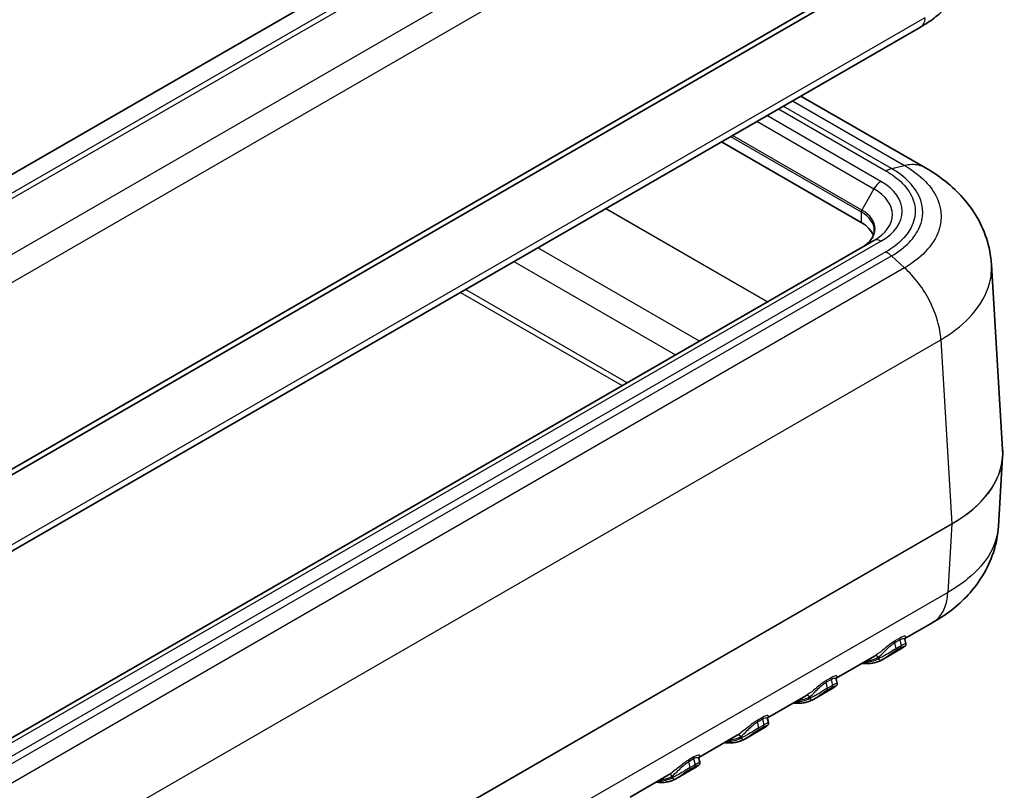
# Model space of a CAD drawing. Units: millimetres. Extents: x 0 to 4406, y 0 to 422.
# Drawn here: x 412 to 483, y 206 to 262 of the extents above; entities that cross this region are included whole.
import ezdxf

# ---------------------------------------------------------------- set-up
doc = ezdxf.new("R2010")
doc.units = ezdxf.units.MM
doc.header["$LTSCALE"] = 1.5
doc.layers.add('Visible (ISO)', color=7, linetype='Continuous', lineweight=35)
doc.layers.add('Visible Narrow (ISO)', color=7, linetype='Continuous', lineweight=25)

msp = doc.modelspace()

# ---------------------------------------------------------------- linework, layer by layer
at = {"layer": 'Visible (ISO)'}
for p, q in [((472.1242, 285.5148), (404.949, 246.7312)), ((477.4318, 267.3502), (410.248, 228.5617)), ((477.4318, 266.942), (410.248, 228.1534)), ((476.7864, 261.0434), (409.9635, 222.4632)), ((477.1546, 250.8791), (468.168, 256.0676)), ((472.513, 246.9557), (462.4494, 252.7659)), ((473.4373, 245.6522), (406.2621, 206.8686)), ((482.7113, 230.5792), (481.9051, 243.9087)), ((482.7113, 230.06), (482.4088, 225.0587)), ((477.6733, 218.0969), (475.6729, 216.942)), ((475.6727, 216.8741), (475.7351, 216.5954)), ((475.5041, 216.2672), (474.0201, 215.4104)), ((473.4868, 215.6798), (470.7232, 214.0843)), ((470.723, 214.0164), (470.7853, 213.7377)), ((470.5543, 213.4094), (469.0703, 212.5526)), ((468.537, 212.8221), (465.7734, 211.2265)), ((465.7732, 211.1586), (465.8356, 210.8799)), ((465.6046, 210.5517), (464.1206, 209.6949)), ((463.5873, 209.9643), (460.8237, 208.3688)), ((460.8235, 208.3009), (460.8858, 208.0222)), ((460.6548, 207.694), (459.1709, 206.8372)), ((458.6375, 207.1066), (455.8739, 205.511))]:
    msp.add_line(p, q, dxfattribs=at)
for centre, major_axis, ratio, start_param, end_param in [((470.2149, 245.6289), (3.25, 0), 0.5773503, 0.2074116, 0.7853982), ((470.6147, 230.3166), (12.1045, 0.0045), 0.595673, 6.2469489, 6.318975), ((473.9012, 215.5728), (0.0979, -0.1744), 0.8164769, 0, 0.0098124), ((468.9514, 212.7151), (0.0979, -0.1744), 0.8164769, 0, 0.0098124), ((464.0017, 209.8573), (0.0979, -0.1744), 0.8164769, 0, 0.0098124), ((459.0519, 206.9996), (0.0979, -0.1744), 0.8164769, 0, 0.0098124)]:
    msp.add_ellipse(centre, major_axis=major_axis, ratio=ratio, start_param=start_param, end_param=end_param, dxfattribs=at)
for points, knots in [([(480.033, 265.5158), (480.0104, 265.142), (479.9385, 264.7691), (479.7046, 264.0526), (479.5431, 263.7091), (479.1504, 263.0659), (478.9198, 262.766), (478.3969, 262.2028), (478.1053, 261.9409), (477.475, 261.459), (477.1365, 261.2391), (476.7802, 261.0398)], [0.69408242, 0.69408242, 0.69408242, 0.69408242, 0.82094222, 0.82094222, 0.94780202, 0.94780202, 1.07466182, 1.07466182, 1.20152162, 1.20152162, 1.32838142, 1.32838142, 1.32838142, 1.32838142]), ([(481.9051, 243.9087), (481.8656, 244.5614), (481.7388, 245.2085), (481.3413, 246.4219), (481.0722, 246.9877), (480.4467, 248.011), (480.0914, 248.4701), (479.3209, 249.3023), (478.907, 249.6733), (478.0465, 250.3357), (477.6004, 250.6269), (477.1441, 250.8851)], [0.62077384, 0.62077384, 0.62077384, 0.62077384, 0.73372666, 0.73372666, 0.84667948, 0.84667948, 0.95963231, 0.95963231, 1.07258513, 1.07258513, 1.18553795, 1.18553795, 1.18553795, 1.18553795]), ([(473.4649, 246.3777), (473.4649, 246.2916), (473.4533, 246.2054), (473.4059, 246.0327), (473.3701, 245.9462), (473.2734, 245.7744), (473.2124, 245.6891), (473.0654, 245.5225), (472.9794, 245.4412), (472.7838, 245.2858), (472.6743, 245.2117), (472.5544, 245.1425)], [2.35619449, 2.35619449, 2.35619449, 2.35619449, 2.51327412, 2.51327412, 2.67035376, 2.67035376, 2.82743339, 2.82743339, 2.98451302, 2.98451302, 3.14159265, 3.14159265, 3.14159265, 3.14159265]), ([(482.4088, 225.0587), (482.3694, 224.4075), (482.2431, 223.7618), (481.8472, 222.5509), (481.5791, 221.9861), (480.9559, 220.9642), (480.6018, 220.5056), (479.8339, 219.6741), (479.4213, 219.3032), (478.5634, 218.6409), (478.119, 218.3499), (477.6635, 218.0912)], [0.9160751, 0.9160751, 0.9160751, 0.9160751, 1.02876779, 1.02876779, 1.14146048, 1.14146048, 1.25415317, 1.25415317, 1.36684586, 1.36684586, 1.47953855, 1.47953855, 1.47953855, 1.47953855]), ([(475.7351, 216.5954), (475.7403, 216.5721), (475.741, 216.5501), (475.7373, 216.5084), (475.7322, 216.4901), (475.7194, 216.4553), (475.7112, 216.441), (475.6912, 216.41), (475.6797, 216.3971), (475.6534, 216.37), (475.6388, 216.3575), (475.608, 216.3334), (475.5918, 216.322), (475.5569, 216.2988), (475.5381, 216.2871), (475.5134, 216.2726), (475.5088, 216.2699), (475.5041, 216.2672)], [0.075172826, 0.075172826, 0.075172826, 0.075172826, 0.078352149, 0.078352149, 0.082232864, 0.082232864, 0.087406344, 0.087406344, 0.095866009, 0.095866009, 0.10752634, 0.10752634, 0.11918667, 0.11918667, 0.130847001, 0.130847001, 0.133474479, 0.133474479, 0.133474479, 0.133474479]), ([(475.6844, 216.9704), (475.6843, 216.9704), (475.6813, 216.9665), (475.6724, 216.9428), (475.6659, 216.9192), (475.671, 216.8827), (475.6718, 216.8784), (475.6727, 216.8741)], [0.06094005, 0.06094005, 0.06094005, 0.06094005, 0.076007167, 0.076007167, 0.092849573, 0.092849573, 0.095008959, 0.095008959, 0.095008959, 0.095008959]), ([(472.5858, 215.1597), (472.6109, 215.1563), (472.6358, 215.1533), (472.7828, 215.1375), (472.9031, 215.1326), (473.139, 215.1398), (473.2546, 215.1518), (473.4797, 215.193), (473.5892, 215.2222), (473.8003, 215.2977), (473.9021, 215.3439), (473.9991, 215.3984)], [1.93724287, 1.93724287, 1.93724287, 1.93724287, 1.95723733, 1.95723733, 2.05524194, 2.05524194, 2.15324656, 2.15324656, 2.25125117, 2.25125117, 2.34925578, 2.34925578, 2.34925578, 2.34925578]), ([(470.7853, 213.7377), (470.7906, 213.7143), (470.7912, 213.6923), (470.7876, 213.6507), (470.7825, 213.6324), (470.7696, 213.5976), (470.7615, 213.5833), (470.7414, 213.5522), (470.7299, 213.5393), (470.7037, 213.5122), (470.689, 213.4998), (470.6582, 213.4757), (470.6421, 213.4642), (470.6071, 213.4411), (470.5884, 213.4294), (470.5636, 213.4148), (470.559, 213.4121), (470.5543, 213.4094)], [0.075172825, 0.075172825, 0.075172825, 0.075172825, 0.078352149, 0.078352149, 0.082232863, 0.082232863, 0.087406344, 0.087406344, 0.095866008, 0.095866008, 0.107526339, 0.107526339, 0.11918667, 0.11918667, 0.130847, 0.130847, 0.133474479, 0.133474479, 0.133474479, 0.133474479]), ([(470.7347, 214.1126), (470.7346, 214.1127), (470.7316, 214.1088), (470.7226, 214.0851), (470.7162, 214.0614), (470.7212, 214.0249), (470.722, 214.0207), (470.723, 214.0164)], [0.06094005, 0.06094005, 0.06094005, 0.06094005, 0.076007167, 0.076007167, 0.092849573, 0.092849573, 0.095008959, 0.095008959, 0.095008959, 0.095008959]), ([(467.6361, 212.3019), (467.6611, 212.2986), (467.6861, 212.2955), (467.833, 212.2797), (467.9533, 212.2749), (468.1893, 212.282), (468.3049, 212.2941), (468.5299, 212.3353), (468.6394, 212.3645), (468.8506, 212.4399), (468.9523, 212.4862), (469.0493, 212.5407)], [1.93724287, 1.93724287, 1.93724287, 1.93724287, 1.95723733, 1.95723733, 2.05524194, 2.05524194, 2.15324656, 2.15324656, 2.25125117, 2.25125117, 2.34925578, 2.34925578, 2.34925578, 2.34925578]), ([(465.8356, 210.8799), (465.8408, 210.8566), (465.8415, 210.8346), (465.8378, 210.7929), (465.8327, 210.7746), (465.8199, 210.7398), (465.8118, 210.7256), (465.7917, 210.6945), (465.7802, 210.6816), (465.7539, 210.6545), (465.7393, 210.642), (465.7085, 210.6179), (465.6923, 210.6065), (465.6574, 210.5833), (465.6386, 210.5717), (465.6139, 210.5571), (465.6093, 210.5544), (465.6046, 210.5517)], [0.075172825, 0.075172825, 0.075172825, 0.075172825, 0.078352149, 0.078352149, 0.082232863, 0.082232863, 0.087406344, 0.087406344, 0.095866008, 0.095866008, 0.107526339, 0.107526339, 0.11918667, 0.11918667, 0.130847, 0.130847, 0.133474479, 0.133474479, 0.133474479, 0.133474479]), ([(465.7849, 211.2549), (465.7848, 211.2549), (465.7818, 211.2511), (465.7729, 211.2273), (465.7664, 211.2037), (465.7715, 211.1672), (465.7723, 211.1629), (465.7732, 211.1586)], [0.06094005, 0.06094005, 0.06094005, 0.06094005, 0.076007167, 0.076007167, 0.092849573, 0.092849573, 0.095008959, 0.095008959, 0.095008959, 0.095008959]), ([(462.6863, 209.4442), (462.7114, 209.4408), (462.7363, 209.4378), (462.8833, 209.422), (463.0036, 209.4171), (463.2395, 209.4243), (463.3551, 209.4363), (463.5802, 209.4776), (463.6897, 209.5068), (463.9008, 209.5822), (464.0026, 209.6285), (464.0996, 209.6829)], [1.93724287, 1.93724287, 1.93724287, 1.93724287, 1.95723733, 1.95723733, 2.05524194, 2.05524194, 2.15324656, 2.15324656, 2.25125117, 2.25125117, 2.34925578, 2.34925578, 2.34925578, 2.34925578]), ([(460.8858, 208.0222), (460.8911, 207.9989), (460.8917, 207.9769), (460.8881, 207.9352), (460.883, 207.9169), (460.8701, 207.8821), (460.862, 207.8678), (460.8419, 207.8367), (460.8304, 207.8239), (460.8042, 207.7967), (460.7895, 207.7843), (460.7587, 207.7602), (460.7426, 207.7488), (460.7076, 207.7256), (460.6889, 207.7139), (460.6641, 207.6994), (460.6595, 207.6967), (460.6548, 207.694)], [0.075172826, 0.075172826, 0.075172826, 0.075172826, 0.078352149, 0.078352149, 0.082232864, 0.082232864, 0.087406345, 0.087406345, 0.09586601, 0.09586601, 0.10752634, 0.10752634, 0.119186671, 0.119186671, 0.130847002, 0.130847002, 0.133474479, 0.133474479, 0.133474479, 0.133474479]), ([(460.8352, 208.3971), (460.8351, 208.3972), (460.8321, 208.3933), (460.8231, 208.3696), (460.8167, 208.3459), (460.8218, 208.3094), (460.8225, 208.3052), (460.8235, 208.3009)], [0.06094005, 0.06094005, 0.06094005, 0.06094005, 0.076007167, 0.076007167, 0.092849573, 0.092849573, 0.095008959, 0.095008959, 0.095008959, 0.095008959]), ([(457.7366, 206.5864), (457.7616, 206.5831), (457.7866, 206.5801), (457.9335, 206.5643), (458.0538, 206.5594), (458.2898, 206.5665), (458.4054, 206.5786), (458.6305, 206.6198), (458.7399, 206.649), (458.9511, 206.7245), (459.0528, 206.7707), (459.1498, 206.8252)], [1.93724287, 1.93724287, 1.93724287, 1.93724287, 1.95723733, 1.95723733, 2.05524194, 2.05524194, 2.15324656, 2.15324656, 2.25125117, 2.25125117, 2.34925578, 2.34925578, 2.34925578, 2.34925578])]:
    msp.add_open_spline(points, degree=3, knots=knots, dxfattribs=at)
for points in [[(474.0005, 215.3992), (474.0069, 215.4028), (474.0134, 215.4065), (474.0201, 215.4104)], [(469.0507, 212.5415), (469.0571, 212.5451), (469.0637, 212.5488), (469.0703, 212.5526)], [(464.101, 209.6837), (464.1074, 209.6873), (464.1139, 209.6911), (464.1206, 209.6949)], [(459.1512, 206.826), (459.1576, 206.8296), (459.1642, 206.8333), (459.1709, 206.8372)]]:
    msp.add_open_spline(points, degree=3, dxfattribs=at)
at = {"layer": 'Visible Narrow (ISO)'}
for p, q in [((472.8663, 284.6074), (406.5207, 246.3027)), ((406.8232, 246.0784), (473.1673, 284.3822)), ((475.8605, 281.9045), (409.5164, 243.6007)), ((410.2481, 242.0161), (476.6455, 280.3507)), ((477.1146, 261.6982), (410.248, 223.0928)), ((467.5631, 255.7184), (475.6399, 251.0553)), ((466.5605, 255.1395), (474.3017, 250.6701)), ((474.7031, 250.8354), (466.9043, 255.338)), ((465.005, 254.2414), (473.4373, 249.3731)), ((473.9373, 249.9009), (465.7121, 254.6497)), ((463.0979, 253.1404), (472.513, 247.7045)), ((472.5544, 247.8439), (463.2393, 253.222)), ((474.7031, 250.8354), (475.6394, 251.0552)), ((473.4373, 249.3731), (472.5544, 247.8439)), ((454.0994, 247.9451), (465.754, 241.2163)), ((465.7639, 241.222), (454.1093, 247.9508)), ((472.513, 247.7045), (472.513, 246.9557)), ((406.7621, 206.8191), (473.9373, 245.6027)), ((474.3017, 244.8335), (408.0944, 206.6087)), ((460.8764, 238.4002), (449.2218, 245.129)), ((408.4976, 206.3095), (474.7031, 244.5333)), ((447.4836, 244.1255), (459.1383, 237.3967)), ((474.7031, 244.5332), (475.6394, 243.6719)), ((475.6399, 243.6715), (409.4343, 205.4477)), ((455.646, 235.3804), (443.9913, 242.1092)), ((476.9673, 242.1251), (476.9674, 242.1231)), ((443.6458, 241.9097), (455.3004, 235.1809)), ((411.8732, 200.1657), (478.2564, 238.492)), ((478.2563, 238.4924), (479.0588, 225.2253)), ((479.0588, 225.2253), (411.8732, 186.4357)), ((411.8732, 186.4243), (479.0588, 225.2139)), ((479.0588, 225.2139), (478.7601, 220.2754)), ((478.7601, 220.2754), (411.8732, 181.6582)), ((474.9402, 216.6544), (475.2938, 216.8585)), ((475.0392, 216.2118), (474.9402, 216.6544)), ((475.3047, 216.9758), (474.9512, 216.7717)), ((475.2938, 216.8585), (475.3928, 216.416)), ((475.0195, 216.083), (475.373, 216.2872)), ((475.3928, 216.416), (475.0392, 216.2118)), ((473.7369, 215.5933), (473.7598, 215.4912)), ((469.9905, 213.7966), (470.344, 214.0008)), ((470.0895, 213.3541), (469.9905, 213.7966)), ((470.355, 214.1181), (470.0014, 213.9139)), ((470.344, 214.0008), (470.4431, 213.5582)), ((470.0697, 213.2253), (470.4233, 213.4294)), ((470.4431, 213.5582), (470.0895, 213.3541)), ((468.7871, 212.7356), (468.81, 212.6334)), ((465.0407, 210.9389), (465.3943, 211.143)), ((465.1397, 210.4964), (465.0407, 210.9389)), ((465.4052, 211.2603), (465.0517, 211.0562)), ((465.3943, 211.143), (465.4933, 210.7005)), ((465.12, 210.3676), (465.4735, 210.5717)), ((465.4933, 210.7005), (465.1397, 210.4964)), ((463.8374, 209.8778), (463.8603, 209.7757)), ((460.091, 208.0812), (460.4445, 208.2853)), ((460.19, 207.6386), (460.091, 208.0812)), ((460.4555, 208.4026), (460.1019, 208.1985)), ((460.4445, 208.2853), (460.5436, 207.8427)), ((460.1702, 207.5098), (460.5238, 207.714)), ((460.5436, 207.8427), (460.19, 207.6386)), ((458.8877, 207.0201), (458.9105, 206.9179))]:
    msp.add_line(p, q, dxfattribs=at)
for centre, major_axis, ratio, start_param, end_param in [((473.9373, 249.0844), (-0.5, -0.866), 0.5773503, 3.9269908, 4.712389), ((470.2149, 247.7518), (5.2642, 0), 0.5773503, 5.4977871, 7.0685835), ((470.2149, 247.5126), (4.5571, 0), 0.5773503, 5.4977871, 7.0685835), ((472.6544, 247.7862), (0.1, 0.1732), 0.5773503, 1.5707963, 2.3561945), ((470.2149, 246.3777), (3.25, 0), 0.5773503, 0, 0.7853982), ((470.2149, 246.4932), (3.3086, 0), 0.5773503, 5.4977871, 7.0685835), ((473.9373, 244.7862), (-0.5, 0.866), 0.5773503, 5.4977871, 6.2831853), ((470.2041, 230.3196), (12.5147, 0.0121), 0.5766696, 5.49784, 6.3174934), ((470.2041, 230.3196), (12.5147, -0.0121), 0.5766696, 5.4989522, 6.2488773), ((478.9175, 225.3012), (-0.1, 0.1732), 0.5773503, 3.8920842, 3.9618974), ((475.0758, 216.6225), (-0.1, 0.1732), 0.5773503, 0.2931989, 1.0738346), ((475.4294, 216.8267), (-0.1, 0.1732), 0.5773503, 0.2931989, 1.0738346), ((473.5955, 215.5117), (-0.101, 0.1726), 0.816492, 4.7076546, 6.278451), ((474.9037, 216.2437), (0.1, -0.1732), 0.5773503, 0.1738086, 1.0738346), ((475.2572, 216.4478), (0.1, -0.1732), 0.5773503, 0.1738086, 1.0738346), ((471.1282, 220.0916), (2.65, -4.5899), 0.5773503, 5.9451144, 6.2762466), ((473.9012, 215.5728), (0.0979, -0.1744), 0.8164769, 4.7222014, 6.2831853), ((470.1261, 213.7648), (-0.1, 0.1732), 0.5773503, 0.2931989, 1.0738346), ((470.4796, 213.9689), (-0.1, 0.1732), 0.5773503, 0.2931989, 1.0738346), ((469.9539, 213.3859), (0.1, -0.1732), 0.5773503, 0.1738086, 1.0738346), ((470.3075, 213.59), (0.1, -0.1732), 0.5773503, 0.1738086, 1.0738346), ((466.1785, 217.2339), (2.65, -4.5899), 0.5773503, 5.9451144, 6.2762466), ((468.6457, 212.6539), (-0.101, 0.1726), 0.816492, 4.7076546, 6.278451), ((468.9514, 212.7151), (0.0979, -0.1744), 0.8164769, 4.7222014, 6.2831853), ((465.1763, 210.9071), (-0.1, 0.1732), 0.5773503, 0.2931989, 1.0738346), ((465.5299, 211.1112), (-0.1, 0.1732), 0.5773503, 0.2931989, 1.0738346), ((465.0042, 210.5282), (0.1, -0.1732), 0.5773503, 0.1738086, 1.0738346), ((465.3577, 210.7323), (0.1, -0.1732), 0.5773503, 0.1738086, 1.0738346), ((461.2287, 214.3761), (2.65, -4.5899), 0.5773503, 5.9451144, 6.2762466), ((463.696, 209.7962), (-0.101, 0.1726), 0.816492, 4.7076546, 6.278451), ((464.0017, 209.8573), (0.0979, -0.1744), 0.8164769, 4.7222014, 6.2831853), ((460.2266, 208.0493), (-0.1, 0.1732), 0.5773503, 0.2931989, 1.0738346), ((460.5801, 208.2535), (-0.1, 0.1732), 0.5773503, 0.2931989, 1.0738346), ((460.0544, 207.6704), (0.1, -0.1732), 0.5773503, 0.1738086, 1.0738346), ((460.408, 207.8746), (0.1, -0.1732), 0.5773503, 0.1738086, 1.0738346), ((456.279, 211.5184), (2.65, -4.5899), 0.5773503, 5.9451144, 6.2762466), ((458.7462, 206.9385), (-0.101, 0.1726), 0.816492, 4.7076546, 6.278451), ((459.0519, 206.9996), (0.0979, -0.1744), 0.8164769, 4.7222014, 6.2831853)]:
    msp.add_ellipse(centre, major_axis=major_axis, ratio=ratio, start_param=start_param, end_param=end_param, dxfattribs=at)
for points, knots in [([(477.1146, 261.6979), (477.108, 261.5713), (477.0841, 261.4555), (477.044, 261.3559), (477.0039, 261.2563), (476.9477, 261.173), (476.8778, 261.11), (476.8495, 261.0844), (476.8189, 261.0621), (476.7864, 261.0433)], [0, 0, 0, 0, 0.2500003, 0.2500003, 0.2500003, 0.50000059, 0.50000059, 0.50000059, 0.60154641, 0.60154641, 0.60154641, 0.60154641]), ([(474.3017, 250.6701), (474.3023, 250.6704), (474.303, 250.6708), (474.3115, 250.6757), (474.3193, 250.6802), (474.3356, 250.6893), (474.3441, 250.694), (474.3695, 250.7076), (474.3865, 250.7164), (474.4372, 250.7416), (474.471, 250.7569), (474.5717, 250.7984), (474.6381, 250.82), (474.7031, 250.8354)], [-0.000267768, -0.000267768, -0.000267768, -0.000267768, 0, 0, 0.003337065, 0.003337065, 0.006942912, 0.006942912, 0.014154212, 0.014154212, 0.028577626, 0.028577626, 0.057433679, 0.057433679, 0.057433679, 0.057433679]), ([(474.3017, 250.6701), (474.302, 250.6699), (474.3023, 250.6698), (474.7652, 250.4047), (475.1695, 250.0993), (475.8608, 249.3913), (476.1232, 248.9835), (476.363, 248.2918), (476.4091, 248.0205), (476.4091, 247.6174), (476.3977, 247.4824), (476.3377, 247.1323), (476.271, 246.9176), (476.0228, 246.3724), (475.7987, 246.0516), (475.181, 245.413), (474.7719, 245.1026), (474.3023, 244.8338), (474.302, 244.8336), (474.3017, 244.8335)], [-0.000117, -0.000117, -0.000117, -0.000117, 0, 0, 0.1954867, 0.1954867, 0.4189, 0.4189, 0.5585333, 0.5585333, 0.62835, 0.62835, 0.7400566, 0.7400566, 0.9187873, 0.9187873, 1.1170666, 1.1170666, 1.1171835, 1.1171835, 1.1171835, 1.1171835]), ([(474.7031, 244.5332), (475.206, 244.8271), (475.6432, 245.1647), (475.99, 245.5287), (476.3026, 245.8569), (476.5413, 246.2036), (476.704, 246.5656), (476.8057, 246.7919), (476.8767, 247.0232), (476.916, 247.2553), (476.9406, 247.4003), (476.9528, 247.5457), (476.9528, 247.6903), (476.9528, 247.9796), (476.9037, 248.2715), (476.8055, 248.5578), (476.6483, 249.0158), (476.3689, 249.4548), (475.9753, 249.8621), (475.6309, 250.2185), (475.1989, 250.5484), (474.7031, 250.8354)], [-1.1170666, -1.1170666, -1.1170666, -1.1170666, -0.9187873, -0.9187873, -0.9187873, -0.7400566, -0.7400566, -0.7400566, -0.62835, -0.62835, -0.62835, -0.5585333, -0.5585333, -0.5585333, -0.4189, -0.4189, -0.4189, -0.1954867, -0.1954867, -0.1954867, 0, 0, 0, 0]), ([(477.144, 250.885), (476.9891, 250.9726), (476.8213, 251.0366), (476.643, 251.0757), (476.3343, 251.1434), (475.9943, 251.1365), (475.6394, 251.0552)], [0.60566183, 0.60566183, 0.60566183, 0.60566183, 0.75003474, 0.75003474, 0.75003474, 1.00004632, 1.00004632, 1.00004632, 1.00004632]), ([(475.6394, 251.0552), (476.2303, 250.7168), (476.743, 250.3267), (477.5164, 249.5235), (477.796, 249.1203), (478.1056, 248.4348), (478.1888, 248.1648), (478.2635, 247.724), (478.2778, 247.554), (478.2778, 247.0461), (478.2203, 246.7037), (477.9213, 245.8289), (477.5941, 245.3113), (476.7286, 244.4069), (476.222, 244.0149), (475.6394, 243.6719)], [-1.1893337, -1.1893337, -1.1893337, -1.1893337, -0.978227, -0.978227, -0.7879336, -0.7879336, -0.6690002, -0.6690002, -0.5946669, -0.5946669, -0.4460002, -0.4460002, -0.2081334, -0.2081334, 0, 0, 0, 0]), ([(474.3017, 244.8335), (474.3023, 244.8331), (474.303, 244.8327), (474.3115, 244.8278), (474.3193, 244.8232), (474.3356, 244.8134), (474.3441, 244.8082), (474.3695, 244.7924), (474.3865, 244.7815), (474.4372, 244.7478), (474.471, 244.724), (474.5717, 244.6487), (474.6381, 244.5933), (474.7031, 244.5333)], [-0.057701708, -0.057701708, -0.057701708, -0.057701708, -0.057433939, -0.057433939, -0.054096859, -0.054096859, -0.050490995, -0.050490995, -0.043279663, -0.043279663, -0.028856184, -0.028856184, 0, 0, 0, 0]), ([(478.2564, 238.492), (478.2361, 238.9193), (478.1582, 239.3775), (478.0259, 239.8445), (477.8936, 240.3114), (477.7069, 240.787), (477.4746, 241.2483), (477.2422, 241.7095), (476.9643, 242.1562), (476.6536, 242.5667), (476.3429, 242.9773), (475.9996, 243.3516), (475.6399, 243.6715)], [0, 0, 0, 0, 0.2500197, 0.2500197, 0.2500197, 0.5000394, 0.5000394, 0.5000394, 0.7500591, 0.7500591, 0.7500591, 1.0000788, 1.0000788, 1.0000788, 1.0000788]), ([(478.2563, 238.4924), (479.0361, 238.9571), (479.719, 239.4848), (480.9303, 240.732), (481.4003, 241.463), (481.83, 242.6975), (481.9126, 243.1805), (481.9126, 243.741), (481.9101, 243.8249), (481.905, 243.9087)], [0.00962563, 0.00962563, 0.00962563, 0.00962563, 0.20813341, 0.20813341, 0.44600016, 0.44600016, 0.59466687, 0.59466687, 0.62077384, 0.62077384, 0.62077384, 0.62077384]), ([(482.4073, 225.0551), (482.367, 224.4025), (482.174, 223.7565), (481.4552, 222.4605), (480.903, 221.8203), (479.765, 220.8923), (479.2865, 220.5699), (478.7601, 220.275)], [0.9160751, 0.9160751, 0.9160751, 0.9160751, 1.11860318, 1.11860318, 1.34149311, 1.34149311, 1.47500647, 1.47500647, 1.47500647, 1.47500647]), ([(477.6732, 218.097), (477.7819, 218.1597), (477.8839, 218.234), (477.9783, 218.3193), (478.2107, 218.5294), (478.3973, 218.8066), (478.5296, 219.1378), (478.6619, 219.469), (478.7398, 219.8542), (478.7601, 220.275)], [0.39841245, 0.39841245, 0.39841245, 0.39841245, 0.50003941, 0.50003941, 0.50003941, 0.75005912, 0.75005912, 0.75005912, 0.99999904, 0.99999904, 0.99999904, 0.99999904]), ([(474.9512, 216.7717), (474.8971, 216.7405), (474.8398, 216.704), (474.687, 216.5993), (474.5899, 216.5259), (474.3431, 216.3311), (474.1963, 216.208), (473.8411, 215.9201), (473.643, 215.7712), (473.4951, 215.6847)], [0, 0, 0, 0, 0.02291694, 0.02291694, 0.05958406, 0.05958406, 0.11825144, 0.11825144, 0.21082952, 0.21082952, 0.21082952, 0.21082952]), ([(473.7369, 215.5933), (473.8601, 215.6905), (474.0237, 215.8445), (474.3163, 216.1307), (474.4372, 216.2506), (474.6407, 216.435), (474.7209, 216.503), (474.8476, 216.5967), (474.8952, 216.6284), (474.9402, 216.6544)], [-0.21082952, -0.21082952, -0.21082952, -0.21082952, -0.11825144, -0.11825144, -0.05958406, -0.05958406, -0.02291694, -0.02291694, 0, 0, 0, 0]), ([(475.2938, 216.8585), (475.4407, 216.9433), (475.5528, 216.9598), (475.6471, 216.925), (475.6666, 216.9027), (475.6728, 216.8743)], [-0.21070228, -0.21070228, -0.21070228, -0.21070228, -0.13590297, -0.13590297, -0.09500896, -0.09500896, -0.09500896, -0.09500896]), ([(475.6786, 216.9592), (475.7115, 216.9868), (475.7335, 217.0119), (475.7673, 217.0769), (475.7486, 217.1085), (475.6136, 217.115), (475.481, 217.0776), (475.3047, 216.9758)], [0.03442551, 0.03442551, 0.03442551, 0.03442551, 0.06847824, 0.06847824, 0.13590297, 0.13590297, 0.21070228, 0.21070228, 0.21070228, 0.21070228]), ([(475.7351, 216.5954), (475.735, 216.5959), (475.717, 216.5886), (475.6456, 216.5541), (475.5959, 216.529), (475.4901, 216.4714), (475.4433, 216.4451), (475.3928, 216.416)], [-0.075172826, -0.075172826, -0.075172826, -0.075172826, -0.044573466, -0.044573466, -0.017143641, -0.017143641, 0, 0, 0, 0]), ([(475.0392, 216.2118), (474.8959, 216.1291), (474.72, 216.0206), (474.3972, 215.8238), (474.2491, 215.7353), (474.0316, 215.6161), (473.9535, 215.576), (473.8383, 215.5228), (473.797, 215.5053), (473.7598, 215.4912)], [-0.13700912, -0.13700912, -0.13700912, -0.13700912, -0.08837088, -0.08837088, -0.04452796, -0.04452796, -0.01712614, -0.01712614, 0, 0, 0, 0]), ([(474.0201, 215.4104), (474.0445, 215.4245), (474.0708, 215.4404), (474.1552, 215.4932), (474.2174, 215.5346), (474.3904, 215.6541), (474.5081, 215.7395), (474.7647, 215.9214), (474.9048, 216.0169), (475.0195, 216.083)], [0.00367307, 0.00367307, 0.00367307, 0.00367307, 0.01712614, 0.01712614, 0.04452796, 0.04452796, 0.08837088, 0.08837088, 0.13700912, 0.13700912, 0.13700912, 0.13700912]), ([(475.373, 216.2872), (475.4134, 216.3105), (475.4509, 216.3305), (475.536, 216.3715), (475.5761, 216.3861), (475.6475, 216.4021), (475.6592, 216.391), (475.6254, 216.3453), (475.5781, 216.31), (475.5041, 216.2672)], [0, 0, 0, 0, 0.01714364, 0.01714364, 0.04457347, 0.04457347, 0.08846119, 0.08846119, 0.13347448, 0.13347448, 0.13347448, 0.13347448]), ([(472.914, 215.3491), (473.0253, 215.3563), (473.1334, 215.372), (473.4163, 215.4375), (473.5839, 215.5038), (473.7369, 215.5933)], [-0.14607567, -0.14607567, -0.14607567, -0.14607567, -0.09211651, -0.09211651, 0, 0, 0, 0]), ([(470.0014, 213.9139), (469.9474, 213.8827), (469.8901, 213.8463), (469.7372, 213.7416), (469.6402, 213.6681), (469.3934, 213.4733), (469.2465, 213.3503), (468.8913, 213.0624), (468.6933, 212.9135), (468.5454, 212.8269)], [0, 0, 0, 0, 0.02291694, 0.02291694, 0.05958406, 0.05958406, 0.11825144, 0.11825144, 0.21082952, 0.21082952, 0.21082952, 0.21082952]), ([(468.7871, 212.7356), (468.9103, 212.8327), (469.074, 212.9868), (469.3666, 213.273), (469.4874, 213.3929), (469.691, 213.5772), (469.7711, 213.6453), (469.8978, 213.7389), (469.9455, 213.7706), (469.9905, 213.7966)], [-0.21082952, -0.21082952, -0.21082952, -0.21082952, -0.11825144, -0.11825144, -0.05958406, -0.05958406, -0.02291694, -0.02291694, 0, 0, 0, 0]), ([(470.344, 214.0008), (470.4909, 214.0856), (470.6031, 214.1021), (470.6973, 214.0673), (470.7168, 214.0449), (470.7231, 214.0166)], [-0.21070228, -0.21070228, -0.21070228, -0.21070228, -0.13590297, -0.13590297, -0.09500896, -0.09500896, -0.09500896, -0.09500896]), ([(470.7289, 214.1014), (470.7618, 214.1291), (470.7837, 214.1542), (470.8175, 214.2192), (470.7988, 214.2508), (470.6639, 214.2573), (470.5313, 214.2198), (470.355, 214.1181)], [0.03442551, 0.03442551, 0.03442551, 0.03442551, 0.06847824, 0.06847824, 0.13590297, 0.13590297, 0.21070228, 0.21070228, 0.21070228, 0.21070228]), ([(470.7854, 213.7377), (470.7852, 213.7382), (470.7673, 213.7308), (470.6958, 213.6964), (470.6462, 213.6713), (470.5403, 213.6136), (470.4936, 213.5874), (470.4431, 213.5582)], [-0.075172825, -0.075172825, -0.075172825, -0.075172825, -0.044573466, -0.044573466, -0.017143641, -0.017143641, 0, 0, 0, 0]), ([(470.0895, 213.3541), (469.9462, 213.2714), (469.7702, 213.1629), (469.4475, 212.9661), (469.2994, 212.8776), (469.0819, 212.7583), (469.0037, 212.7183), (468.8885, 212.6651), (468.8473, 212.6476), (468.81, 212.6334)], [-0.13700912, -0.13700912, -0.13700912, -0.13700912, -0.08837088, -0.08837088, -0.04452796, -0.04452796, -0.01712614, -0.01712614, 0, 0, 0, 0]), ([(469.0703, 212.5526), (469.0948, 212.5668), (469.1211, 212.5826), (469.2054, 212.6354), (469.2676, 212.6769), (469.4407, 212.7964), (469.5583, 212.8818), (469.815, 213.0637), (469.9551, 213.1591), (470.0697, 213.2253)], [0.00367307, 0.00367307, 0.00367307, 0.00367307, 0.01712614, 0.01712614, 0.04452796, 0.04452796, 0.08837088, 0.08837088, 0.13700912, 0.13700912, 0.13700912, 0.13700912]), ([(470.4233, 213.4294), (470.4637, 213.4528), (470.5012, 213.4727), (470.5862, 213.5138), (470.6264, 213.5284), (470.6978, 213.5444), (470.7094, 213.5332), (470.6757, 213.4876), (470.6284, 213.4522), (470.5543, 213.4094)], [0, 0, 0, 0, 0.01714364, 0.01714364, 0.04457347, 0.04457347, 0.08846119, 0.08846119, 0.13347448, 0.13347448, 0.13347448, 0.13347448]), ([(467.9642, 212.4914), (468.0756, 212.4986), (468.1836, 212.5142), (468.4665, 212.5797), (468.6341, 212.6461), (468.7871, 212.7356)], [-0.14607567, -0.14607567, -0.14607567, -0.14607567, -0.09211651, -0.09211651, 0, 0, 0, 0]), ([(465.0517, 211.0562), (464.9977, 211.025), (464.9403, 210.9885), (464.7875, 210.8838), (464.6904, 210.8104), (464.4436, 210.6156), (464.2968, 210.4925), (463.9416, 210.2046), (463.7435, 210.0557), (463.5956, 209.9692)], [0, 0, 0, 0, 0.02291694, 0.02291694, 0.05958406, 0.05958406, 0.11825144, 0.11825144, 0.21082952, 0.21082952, 0.21082952, 0.21082952]), ([(463.8374, 209.8778), (463.9606, 209.975), (464.1242, 210.129), (464.4168, 210.4152), (464.5377, 210.5352), (464.7412, 210.7195), (464.8214, 210.7876), (464.9481, 210.8812), (464.9957, 210.9129), (465.0407, 210.9389)], [-0.21082952, -0.21082952, -0.21082952, -0.21082952, -0.11825144, -0.11825144, -0.05958406, -0.05958406, -0.02291694, -0.02291694, 0, 0, 0, 0]), ([(465.3943, 211.143), (465.5412, 211.2278), (465.6533, 211.2444), (465.7476, 211.2095), (465.7671, 211.1872), (465.7733, 211.1588)], [-0.21070228, -0.21070228, -0.21070228, -0.21070228, -0.13590297, -0.13590297, -0.09500896, -0.09500896, -0.09500896, -0.09500896]), ([(465.7791, 211.2437), (465.812, 211.2713), (465.834, 211.2964), (465.8678, 211.3615), (465.8491, 211.393), (465.7141, 211.3995), (465.5815, 211.3621), (465.4052, 211.2603)], [0.03442551, 0.03442551, 0.03442551, 0.03442551, 0.06847824, 0.06847824, 0.13590297, 0.13590297, 0.21070228, 0.21070228, 0.21070228, 0.21070228]), ([(465.8356, 210.88), (465.8355, 210.8805), (465.8175, 210.8731), (465.7461, 210.8387), (465.6964, 210.8135), (465.5906, 210.7559), (465.5438, 210.7296), (465.4933, 210.7005)], [-0.075172825, -0.075172825, -0.075172825, -0.075172825, -0.044573466, -0.044573466, -0.017143641, -0.017143641, 0, 0, 0, 0]), ([(465.1397, 210.4964), (464.9964, 210.4136), (464.8205, 210.3052), (464.4977, 210.1084), (464.3496, 210.0198), (464.1321, 209.9006), (464.054, 209.8606), (463.9388, 209.8073), (463.8975, 209.7898), (463.8603, 209.7757)], [-0.13700912, -0.13700912, -0.13700912, -0.13700912, -0.08837088, -0.08837088, -0.04452796, -0.04452796, -0.01712614, -0.01712614, 0, 0, 0, 0]), ([(464.1206, 209.6949), (464.1451, 209.709), (464.1713, 209.7249), (464.2557, 209.7777), (464.3179, 209.8192), (464.4909, 209.9387), (464.6086, 210.0241), (464.8652, 210.206), (465.0053, 210.3014), (465.12, 210.3676)], [0.00367307, 0.00367307, 0.00367307, 0.00367307, 0.01712614, 0.01712614, 0.04452796, 0.04452796, 0.08837088, 0.08837088, 0.13700912, 0.13700912, 0.13700912, 0.13700912]), ([(465.4735, 210.5717), (465.5139, 210.595), (465.5514, 210.615), (465.6365, 210.656), (465.6766, 210.6706), (465.748, 210.6867), (465.7597, 210.6755), (465.7259, 210.6298), (465.6786, 210.5945), (465.6046, 210.5517)], [0, 0, 0, 0, 0.01714364, 0.01714364, 0.04457347, 0.04457347, 0.08846119, 0.08846119, 0.13347448, 0.13347448, 0.13347448, 0.13347448]), ([(463.0145, 209.6337), (463.1258, 209.6408), (463.2339, 209.6565), (463.5168, 209.722), (463.6844, 209.7883), (463.8374, 209.8778)], [-0.14607567, -0.14607567, -0.14607567, -0.14607567, -0.09211651, -0.09211651, 0, 0, 0, 0]), ([(460.1019, 208.1985), (460.0479, 208.1673), (459.9906, 208.1308), (459.8377, 208.0261), (459.7407, 207.9527), (459.4939, 207.7578), (459.347, 207.6348), (458.9918, 207.3469), (458.7938, 207.198), (458.6459, 207.1115)], [0, 0, 0, 0, 0.02291694, 0.02291694, 0.05958406, 0.05958406, 0.11825144, 0.11825144, 0.21082952, 0.21082952, 0.21082952, 0.21082952]), ([(458.8877, 207.0201), (459.0108, 207.1173), (459.1745, 207.2713), (459.4671, 207.5575), (459.5879, 207.6774), (459.7915, 207.8618), (459.8716, 207.9298), (459.9983, 208.0235), (460.046, 208.0552), (460.091, 208.0812)], [-0.21082952, -0.21082952, -0.21082952, -0.21082952, -0.11825144, -0.11825144, -0.05958406, -0.05958406, -0.02291694, -0.02291694, 0, 0, 0, 0]), ([(460.4445, 208.2853), (460.5915, 208.3701), (460.7036, 208.3866), (460.7978, 208.3518), (460.8173, 208.3295), (460.8236, 208.3011)], [-0.21070228, -0.21070228, -0.21070228, -0.21070228, -0.13590297, -0.13590297, -0.09500896, -0.09500896, -0.09500896, -0.09500896]), ([(460.8294, 208.386), (460.8623, 208.4136), (460.8843, 208.4387), (460.918, 208.5037), (460.8993, 208.5353), (460.7644, 208.5418), (460.6318, 208.5044), (460.4555, 208.4026)], [0.03442551, 0.03442551, 0.03442551, 0.03442551, 0.06847824, 0.06847824, 0.13590297, 0.13590297, 0.21070228, 0.21070228, 0.21070228, 0.21070228]), ([(460.8859, 208.0222), (460.8858, 208.0227), (460.8678, 208.0153), (460.7964, 207.9809), (460.7467, 207.9558), (460.6409, 207.8982), (460.5941, 207.8719), (460.5436, 207.8427)], [-0.075172826, -0.075172826, -0.075172826, -0.075172826, -0.044573466, -0.044573466, -0.017143641, -0.017143641, 0, 0, 0, 0]), ([(460.19, 207.6386), (460.0467, 207.5559), (459.8707, 207.4474), (459.548, 207.2506), (459.3999, 207.1621), (459.1824, 207.0429), (459.1042, 207.0028), (458.989, 206.9496), (458.9478, 206.9321), (458.9105, 206.9179)], [-0.13700912, -0.13700912, -0.13700912, -0.13700912, -0.08837088, -0.08837088, -0.04452796, -0.04452796, -0.01712614, -0.01712614, 0, 0, 0, 0]), ([(459.1709, 206.8372), (459.1953, 206.8513), (459.2216, 206.8671), (459.3059, 206.92), (459.3681, 206.9614), (459.5412, 207.0809), (459.6588, 207.1663), (459.9155, 207.3482), (460.0556, 207.4436), (460.1702, 207.5098)], [0.00367307, 0.00367307, 0.00367307, 0.00367307, 0.01712614, 0.01712614, 0.04452796, 0.04452796, 0.08837088, 0.08837088, 0.13700912, 0.13700912, 0.13700912, 0.13700912]), ([(460.5238, 207.714), (460.5642, 207.7373), (460.6017, 207.7573), (460.6867, 207.7983), (460.7269, 207.8129), (460.7983, 207.8289), (460.8099, 207.8177), (460.7762, 207.7721), (460.7289, 207.7368), (460.6548, 207.694)], [0, 0, 0, 0, 0.01714364, 0.01714364, 0.04457347, 0.04457347, 0.08846119, 0.08846119, 0.13347448, 0.13347448, 0.13347448, 0.13347448]), ([(458.0648, 206.7759), (458.1922, 206.7841), (458.3153, 206.8035), (458.5331, 206.8596), (458.6291, 206.8931), (458.7781, 206.9599), (458.8338, 206.9886), (458.8877, 207.0201)], [-0.14607567, -0.14607567, -0.14607567, -0.14607567, -0.08433202, -0.08433202, -0.03243539, -0.03243539, 0, 0, 0, 0])]:
    msp.add_open_spline(points, degree=3, knots=knots, dxfattribs=at)
for points in [[(473.4951, 215.6847), (473.4924, 215.6831), (473.4896, 215.6814), (473.4868, 215.6798)], [(468.5454, 212.8269), (468.5426, 212.8253), (468.5398, 212.8237), (468.537, 212.8221)], [(463.5956, 209.9692), (463.5929, 209.9676), (463.5901, 209.966), (463.5873, 209.9643)], [(458.6459, 207.1115), (458.6431, 207.1098), (458.6403, 207.1082), (458.6375, 207.1066)]]:
    msp.add_open_spline(points, degree=3, dxfattribs=at)

doc.saveas('drawing.dxf')
